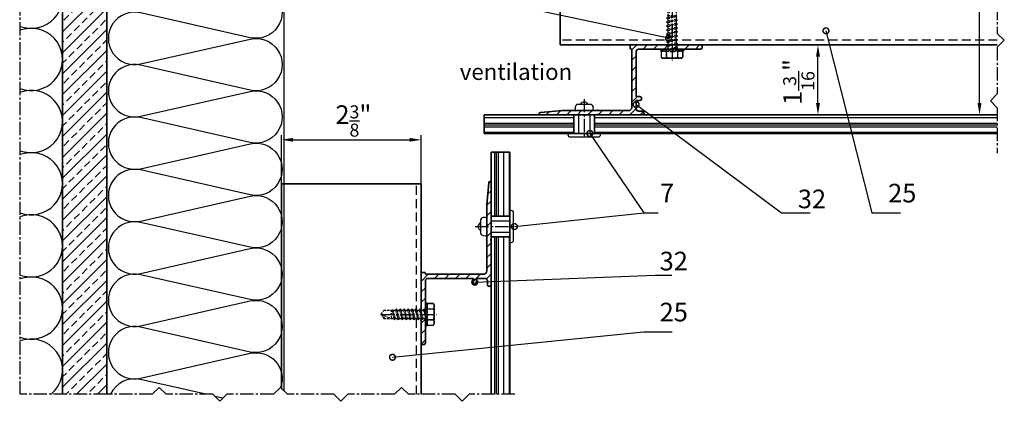
# Model space of a CAD drawing. Units: millimetres. Extents: x -5055 to 7732, y -1485 to 4051.
# Drawn here: x 5008 to 5431, y 3152 to 3316 of the extents above; entities that cross this region are included whole.
import ezdxf

# ---------------------------------------------------------------- set-up
doc = ezdxf.new("R2010")
doc.units = ezdxf.units.MM
doc.header["$LTSCALE"] = 0.3
for name, pattern in [('MITTE2', [28.575, 19.05, -3.175, 3.175, -3.175]), ('VERDECKT2', [4.7625, 3.175, -1.5875]), ('VERDECKTX2', [19.05, 12.7, -6.35])]:
    doc.linetypes.add(name, pattern=pattern)
doc.layers.get('0').update_dxf_attribs({"color": 9, "lineweight": 35})
doc.layers.get('Defpoints').update_dxf_attribs({"color": 255})
for name, color, linetype, lineweight in [('Allface-Accessories', 200, 'Continuous', 30), ('Allface-Alu-Profiles', 7, 'Continuous', 35), ('Allface-Building', 5, 'Continuous', 35), ('Allface-Dimension', 94, 'Continuous', 25), ('Allface-Hidden', 54, 'VERDECKT2', 25)]:
    doc.layers.add(name, color=color, linetype=linetype, lineweight=lineweight)
for name, color, linetype in [('Allface-Alu-Profiles-hidden', 253, 'VERDECKTX2'), ('Allface-Centerlines', 1, 'MITTE2'), ('Allface-Hatch', 4, 'Continuous'), ('Allface-Insulation', 40, 'Continuous')]:
    doc.layers.add(name, color=color, linetype=linetype)
doc.styles.add('Allface-dwg', font='isocp2.shx')
doc.dimstyles.new('ALLFACE 1-2', dxfattribs={"dimscale": 2, "dimtxt": 4, "dimasz": 2.5, "dimexe": 1, "dimexo": 0, "dimgap": 1, "dimtad": 1, "dimrnd": 0.05, "dimtxsty": 'Allface-dwg', "dimcen": 2.5, "dimclrd": 256, "dimclre": 256, "dimclrt": 256, "dimazin": 2, "dimtp": 0.25, "dimtm": 0.25, "dimtfac": 0.7, "dimtmove": 0, "dimatfit": 2, "dimldrblk": 'DOTSMALL', "dimfxl": 0, "dimtolj": 2, "dimlwd": -1, "dimlwe": -1, "dimarcsym": 0})
doc.dimstyles.new('ALLFACE 1-2-inch', dxfattribs={"dimscale": 2, "dimtxt": 4, "dimasz": 2.5, "dimexe": 1, "dimexo": 0, "dimgap": 1, "dimtad": 1, "dimdec": 4, "dimlfac": 0.03937, "dimrnd": 0.05, "dimlunit": 5, "dimtxsty": 'Allface-dwg', "dimcen": 2.5, "dimclrd": 256, "dimclre": 256, "dimclrt": 256, "dimazin": 2, "dimtp": 0.25, "dimtm": 0.25, "dimtfac": 0.7, "dimtdec": 4, "dimtmove": 0, "dimatfit": 2, "dimldrblk": 'DOTSMALL', "dimfxl": 0, "dimtolj": 2, "dimlwd": -1, "dimlwe": -1, "dimarcsym": 0})

# ---------------------------------------------------------------- blocks, each defined once
blk = doc.blocks.new('_DotSmall')
at = {"color": 0, "linetype": 'ByBlock', "const_width": 0.5}
blk.add_lwpolyline([(-0.0625, 0, 1), (0.0625, 0, 1)], format="xyb", close=True, dxfattribs=at)
blk = doc.blocks.new('*D221')
at = {"layer": 'Allface-Dimension', "transparency": 16777216}
for p, q in [((5369.05, 3305.37), (5348.56, 3305.37)), ((5350.56, 3280.37), (5350.56, 3300.37)), ((5320.79, 3275.37), (5352.56, 3275.37))]:
    blk.add_line(p, q, dxfattribs=at)
for points in [[(5349.73, 3300.37), (5351.4, 3300.37), (5350.56, 3305.37)], [(5349.73, 3280.37), (5351.4, 3280.37), (5350.56, 3275.37)]]:
    blk.add_solid(points, dxfattribs=at)
at = {"layer": 'Defpoints', "color": 0, "transparency": 16777216}
for p in [(5350.56, 3305.37), (5369.05, 3305.37), (5320.79, 3275.37)]:
    blk.add_point(p, dxfattribs=at)
at = {"layer": 'Allface-Dimension', "transparency": 16777216, "insert": (5342.35, 3289.47), "char_height": 8, "attachment_point": 5, "rotation": 90, "style": 'Allface-dwg'}
blk.add_mtext('\\A2;1{\\H0.700000x;\\S3/16;}"', dxfattribs=at)
blk = doc.blocks.new('*D222')
at = {"layer": 'Allface-Dimension', "transparency": 16777216}
for p, q in [((5412.53, 3440.37), (5421.93, 3440.37)), ((5419.93, 3280.37), (5419.93, 3435.37)), ((5399.19, 3275.37), (5421.93, 3275.37))]:
    blk.add_line(p, q, dxfattribs=at)
for points in [[(5419.1, 3435.37), (5420.77, 3435.37), (5419.93, 3440.37)], [(5419.1, 3280.37), (5420.77, 3280.37), (5419.93, 3275.37)]]:
    blk.add_solid(points, dxfattribs=at)
at = {"layer": 'Defpoints', "color": 0, "transparency": 16777216}
for p in [(5412.53, 3440.37), (5419.93, 3440.37), (5399.19, 3275.37)]:
    blk.add_point(p, dxfattribs=at)
at = {"layer": 'Allface-Dimension', "transparency": 16777216, "insert": (5411.82, 3328.01), "char_height": 8, "attachment_point": 5, "rotation": 90, "style": 'Allface-dwg'}
blk.add_mtext('\\A2;6{\\H0.700000x;\\S1/2;}"', dxfattribs=at)
blk = doc.blocks.new('*D228')
at = {"layer": 'Allface-Dimension', "transparency": 16777216}
for p, q in [((5120.2, 3245.66), (5120.2, 3266.62)), ((5125.2, 3264.62), (5175.2, 3264.62)), ((5180.2, 3245.66), (5180.2, 3266.62))]:
    blk.add_line(p, q, dxfattribs=at)
for points in [[(5125.2, 3265.45), (5125.2, 3263.79), (5120.2, 3264.62)], [(5175.2, 3265.45), (5175.2, 3263.79), (5180.2, 3264.62)]]:
    blk.add_solid(points, dxfattribs=at)
at = {"layer": 'Defpoints', "color": 0, "transparency": 16777216}
for p in [(5180.2, 3264.62), (5120.2, 3245.66), (5180.2, 3245.66)]:
    blk.add_point(p, dxfattribs=at)
at = {"layer": 'Allface-Dimension', "transparency": 16777216, "insert": (5151.08, 3272.71), "char_height": 8, "attachment_point": 5, "style": 'Allface-dwg'}
blk.add_mtext('\\A2;2{\\H0.700000x;\\S3/8;}"', dxfattribs=at)
blk = doc.blocks.new('SLS48x19_bohr_fv')
for p, q in [((-5, 0.56), (-4.62, 0.8)), ((-5, 0.56), (5, 0.56)), ((-5, 0), (-5, 0.56)), ((-5, 0), (5, 0)), ((-4.62, 3.47), (-4.05, 3.8)), ((-4.62, 0.8), (-4.62, 3.47)), ((-4.05, 3.8), (4.05, 3.8)), ((-2.31, 0.8), (-2.31, 3.47)), ((2.31, 0.8), (2.31, 3.47)), ((2.31, 0.8), (2.31, 3.27)), ((4.62, 3.47), (4.05, 3.8)), ((4.62, 0.8), (4.62, 3.47)), ((4.62, 0.8), (4.62, 3.27)), ((5, 0.56), (4.62, 0.8)), ((5, 0), (5, 0.56)), ((-2.39, -0.61), (0.01, -0.18)), ((-2.39, -0.61), (-1.79, -0.26)), ((-1.79, -0.96), (-2.39, -0.61)), ((-2.39, -2.3), (2.41, -1.46)), ((-1.79, -1.96), (-2.39, -2.3)), ((-2.39, -2.3), (-1.79, -2.65)), ((-2.39, -4), (2.41, -3.15)), ((-2.39, -4), (-1.79, -3.65)), ((-1.79, -4.34), (-2.39, -4)), ((-1.79, -0.26), (-1.79, 0)), ((-1.79, -0.26), (0.01, -0.18)), ((-1.79, -0.96), (0.01, -0.18)), ((-1.79, -1.96), (-1.79, -0.96)), ((-1.79, -1.96), (1.81, -1.11)), ((-1.79, -2.65), (1.81, -1.8)), ((-1.79, -3.65), (-1.79, -2.65)), ((-1.79, -3.65), (1.81, -2.8)), ((-1.79, -4.34), (1.81, -3.5)), ((1.81, -1.11), (1.81, 0)), ((1.81, -1.11), (2.41, -1.46)), ((2.41, -1.46), (1.81, -1.8)), ((1.81, -2.8), (1.81, -1.8)), ((2.41, -3.15), (1.81, -2.8)), ((1.81, -3.5), (2.41, -3.15)), ((1.81, -4.5), (1.81, -3.5)), ((-2.39, -5.69), (2.41, -4.84)), ((-1.79, -5.34), (-2.39, -5.69)), ((-2.39, -5.69), (-1.79, -6.04)), ((-2.39, -7.38), (2.41, -6.54)), ((-2.39, -7.38), (-1.79, -7.04)), ((-1.79, -7.73), (-2.39, -7.38)), ((-2.39, -9.07), (2.41, -8.23)), ((-1.79, -4.34), (-1.79, -5.34)), ((-1.79, -5.34), (1.81, -4.5)), ((-1.79, -6.04), (1.81, -5.19)), ((-1.79, -7.04), (-1.79, -6.04)), ((-1.79, -7.04), (1.81, -6.19)), ((-1.79, -7.73), (1.81, -6.88)), ((-1.79, -8.73), (-1.79, -7.73)), ((-1.79, -8.73), (1.81, -7.88)), ((1.81, -4.5), (2.41, -4.84)), ((2.41, -4.84), (1.81, -5.19)), ((1.81, -6.19), (1.81, -5.19)), ((2.41, -6.54), (1.81, -6.19)), ((1.81, -6.88), (2.41, -6.54)), ((1.81, -7.88), (1.81, -6.88)), ((1.81, -7.88), (2.41, -8.23)), ((2.41, -8.23), (1.81, -8.57)), ((-1.79, -8.73), (-2.39, -9.07)), ((-2.39, -9.07), (-1.79, -9.42)), ((-2.39, -10.77), (2.41, -9.92)), ((-2.39, -10.77), (-1.79, -10.42)), ((-1.79, -11.11), (-2.39, -10.77)), ((-2.39, -12.46), (2.41, -11.61)), ((-1.79, -12.11), (-2.39, -12.46)), ((-2.39, -12.46), (-1.79, -12.81)), ((-1.79, -9.42), (1.81, -8.57)), ((-1.79, -10.42), (-1.79, -9.42)), ((-1.79, -10.42), (1.81, -9.57)), ((-1.79, -11.11), (1.81, -10.27)), ((-1.79, -12.11), (-1.79, -11.11)), ((-1.79, -12.11), (1.81, -11.27)), ((-1.79, -12.81), (1.81, -11.96)), ((1.81, -9.57), (1.81, -8.57)), ((2.41, -9.92), (1.81, -9.57)), ((1.81, -10.27), (2.41, -9.92)), ((1.81, -11.27), (1.81, -10.27)), ((1.81, -11.27), (2.41, -11.61)), ((2.41, -11.61), (1.81, -11.96)), ((1.81, -12.96), (1.81, -11.96)), ((-2, -14.07), (2.41, -13.31)), ((-1.79, -13.95), (-2, -14.07)), ((-2, -14.07), (-1.79, -14.2)), ((-1.79, -13.95), (-1.79, -12.81)), ((-1.79, -13.95), (1.81, -12.96)), ((-1.79, -14.2), (1.81, -13.65)), ((-1.79, -14.5), (-1.79, -14.2)), ((-1.79, -17.8), (-1.79, -14.5)), ((1.81, -14.5), (-1.79, -14.5)), ((0, -19), (1.81, -14.5)), ((2.41, -13.31), (1.81, -12.96)), ((1.81, -13.65), (2.41, -13.31)), ((1.81, -17.8), (1.81, -13.65)), ((0, -19), (-1.79, -17.8)), ((0, -19), (1.81, -17.8)), ((0.11, -18.68), (1.81, -17.57))]:
    blk.add_line(p, q)
for centre, radius, start, end in [((-3.46, 1.6), 2.2, 58.2882, 121.7118), ((-3.46, -4.09), 5.03, 76.7228, 103.2772), ((0, -4.45), 8.25, 73.7496, 106.2504), ((0, -14.35), 15.33, 81.3353, 98.6647), ((3.46, 1.6), 2.2, 58.2882, 121.7118), ((3.46, -4.09), 5.03, 76.7228, 103.2772)]:
    blk.add_arc(centre, radius, start, end)
at = {"layer": 'Allface-Centerlines'}
blk.add_line((0, -19.2), (0, 4.8), dxfattribs=at)
at = {"layer": 'Allface-Dimension', "style": 'Allface-dwg'}
blk.add_attdef('DIMENSION', (-4.2, 1.51), '', height=1.5, dxfattribs=at)

msp = doc.modelspace()

# ---------------------------------------------------------------- hatches: boundary and pattern name
at = {"layer": 'Allface-Hatch'}
h = msp.add_hatch(dxfattribs=at)
h.set_pattern_fill('ANSI33', color=256, style=0)
h.paths.add_polyline_path([(5427.57505, 3459.36605), (5026.19561, 3459.36605), (5026.19561, 3155.29482), (5045.19561, 3155.29482), (5045.19561, 3375.62106, -0.061116102), (5045.19561, 3378.36105), (5045.19561, 3440.36605), (5427.57505, 3440.36605)])
h.paths.add_polyline_path([(5364.81212, 3450.36605), (5364.81212, 3464.11944), (5381.24208, 3464.11944), (5381.24208, 3450.36605)], flags=9)
h.paths.add_polyline_path([(5195.7155, 3463.16215), (5209.1155, 3463.16215), (5209.1155, 3451.16057), (5195.7155, 3451.16057)], flags=9)
h = msp.add_hatch(dxfattribs=at)
h.set_pattern_fill('ANSI31', color=256, style=0)
h.set_pattern_definition([(45, (5503.5398, 3378.9713), (-2.245064, 2.245064), [])])
h.paths.add_polyline_path([(5286.4033, 3305.11823), (5286.4033, 3305.36605), (5269.90273, 3305.36605), (5269.90273, 3303.76605, -0.414213562), (5270.70273, 3302.96605), (5270.70273, 3278.66605, -0.414213562), (5269.20273, 3277.16605), (5256.14825, 3277.16605, 0.816496581), (5255.65835, 3277.16605), (5250.19561, 3277.16605), (5250.19561, 3275.36605), (5255.65835, 3275.36605, -0.816496581), (5256.14825, 3275.36605), (5275.10273, 3275.36605, 1), (5275.10273, 3276.96605), (5273.50273, 3276.96605, -0.414213562), (5272.50273, 3277.96605), (5272.50273, 3281.56605), (5274.10273, 3281.56605, 1), (5274.10273, 3283.16605), (5272.50273, 3283.16605), (5272.50273, 3302.56605, -0.414213562), (5273.50273, 3303.56605), (5286.4033, 3303.56605), (5286.4033, 3304.42541), (5285.8033, 3304.77182)])
h.paths.add_polyline_path([(5300.10273, 3305.36605), (5289.56651, 3305.36605), (5289.4033, 3305.27182), (5289.4033, 3303.56605), (5300.10273, 3303.56605, 0.888888889)])
h.paths.add_polyline_path([(5250.19561, 3277.16605), (5240.9037, 3277.16605), (5231.35048, 3276.36331, 0.948974652), (5231.40273, 3275.36605), (5250.19561, 3275.36605)])
h = msp.add_hatch(dxfattribs=at)
h.set_pattern_fill('PLASTI', color=256, style=0)
h.paths.add_polyline_path([(5245.74561, 3275.36605), (5231.40273, 3275.36605), (5207.19561, 3275.36605), (5207.19561, 3267.36605), (5245.74561, 3267.36605)])
h.paths.add_polyline_path([(5427.57505, 3275.36605), (5254.64561, 3275.36605), (5254.64561, 3267.36605), (5257.19561, 3267.36605), (5427.57505, 3267.36605)])
h = msp.add_hatch(dxfattribs=at)
h.set_pattern_fill('PLASTI', color=256, angle=90, style=0)
h.paths.add_polyline_path([(5218.19561, 3259.36605), (5210.19561, 3259.36605), (5210.19561, 3231.81605), (5218.19561, 3231.81605), (5218.19561, 3234.36605)])
h.paths.add_polyline_path([(5218.19561, 3222.91605), (5210.19561, 3222.91605), (5210.19561, 3221.90331), (5210.19561, 3155.29482), (5218.19561, 3155.29482)])
h = msp.add_hatch(dxfattribs=at)
h.set_pattern_fill('ANSI31', color=256, style=0)
h.set_pattern_definition([(45, (5496.5398, 3371.9713), (-2.245064, 2.245064), [])])
h.paths.add_polyline_path([(5210.19561, 3221.41341, -0.816496581), (5210.19561, 3221.90331), (5210.19561, 3227.36605), (5208.39561, 3227.36605), (5208.39561, 3221.90331, 0.816496581), (5208.39561, 3221.41341), (5208.39561, 3208.35893, -0.414213562), (5206.89561, 3206.85893), (5182.59561, 3206.85893, -0.414213562), (5181.79561, 3207.65893), (5180.19561, 3207.65893), (5180.19561, 3191.33477), (5180.28984, 3191.17157), (5181.99561, 3191.17157), (5181.99561, 3194.29037), (5181.99561, 3204.05893, -0.414213562), (5182.99561, 3205.05893), (5202.39561, 3205.05893), (5202.39561, 3203.45893, 1), (5203.99561, 3203.45893), (5203.99561, 3205.05893), (5207.59561, 3205.05893, -0.414213562), (5208.59561, 3204.05893), (5208.59561, 3202.45893, 1), (5210.19561, 3202.45893)])
h.paths.add_polyline_path([(5210.19561, 3246.15893, 0.948974652), (5209.19835, 3246.21118), (5208.39561, 3236.65797), (5208.39561, 3227.36605), (5210.19561, 3227.36605)])
h.paths.add_polyline_path([(5181.99561, 3188.17157), (5181.13625, 3188.17157), (5180.78984, 3187.57157), (5180.44343, 3188.17157), (5180.19561, 3188.17157), (5180.19561, 3177.45893, 0.888888889), (5181.99561, 3177.45893)])

# ---------------------------------------------------------------- linework, layer by layer
at = {"layer": 'Allface-Accessories'}
for p, q in [((5247.24167, 3279.96605), (5253.14955, 3279.96605)), ((5247.79561, 3275.36605), (5247.79561, 3267.36605)), ((5252.59561, 3275.36605), (5252.59561, 3267.36605)), ((5205.59561, 3230.31999), (5205.59561, 3224.41211)), ((5210.19561, 3229.76605), (5218.19561, 3229.76605)), ((5210.19561, 3224.96605), (5218.19561, 3224.96605))]:
    msp.add_line(p, q, dxfattribs=at)
for points in [[(5285.5939, 3300.09652), (5285.5939, 3302.76605), (5283.2845, 3302.76605), (5283.2845, 3300.09652), (5283.85689, 3299.76605), (5291.94971, 3299.76605), (5292.5221, 3300.09652), (5292.5221, 3302.76605), (5290.2127, 3302.76605), (5290.2127, 3300.09652)], [(5185.46514, 3187.34896), (5182.79561, 3187.34896), (5182.79561, 3185.03956), (5185.46514, 3185.03956), (5185.79561, 3185.61195), (5185.79561, 3193.70477), (5185.46514, 3194.27717), (5182.79561, 3194.27717), (5182.79561, 3191.96776), (5185.46514, 3191.96776)]]:
    msp.add_lwpolyline(points, dxfattribs=at)
for points in [[(5244.19561, 3265.86605), (5256.19561, 3265.86605, 0.414213562), (5257.19561, 3266.86605), (5257.19561, 3267.36605), (5243.19561, 3267.36605), (5243.19561, 3266.86605, 0.414213562)], [(5219.69561, 3233.36605), (5219.69561, 3221.36605, -0.414213562), (5218.69561, 3220.36605), (5218.19561, 3220.36605), (5218.19561, 3234.36605), (5218.69561, 3234.36605, -0.414213562)]]:
    msp.add_lwpolyline(points, format="xyb", close=True, dxfattribs=at)
for centre, radius, start, end in [((5250.19561, 3279.21799), 1.71266, 25.8988389, 154.1011611), ((5248.38455, 3278.16475), 2.13327, 122.394077, 214.1879904), ((5252.00668, 3278.16475), 2.13327, 325.8120096, 57.605923), ((5207.39691, 3229.17711), 2.13327, 62.0852627, 147.605923), ((5206.34368, 3227.36605), 1.71266, 115.8988389, 244.1011611), ((5207.39691, 3225.55499), 2.13327, 212.394077, 297.9147373)]:
    msp.add_arc(centre, radius, start, end, dxfattribs=at)
at = {"layer": 'Allface-Alu-Profiles'}
for p, q in [((5239.90273, 3305.36605), (5239.90273, 3365.36605)), ((5427.57505, 3305.36605), (5239.90273, 3305.36605)), ((5120.19561, 3157.84218), (5120.19561, 3245.65893)), ((5180.19561, 3245.65893), (5120.19561, 3245.65893)), ((5180.19561, 3155.29482), (5180.19561, 3245.65893))]:
    msp.add_line(p, q, dxfattribs=at)
for points in [[(5255.65835, 3275.36605, -0.816496581), (5256.14825, 3275.36605), (5275.10273, 3275.36605, 1), (5275.10273, 3276.96605), (5273.50273, 3276.96605, -0.414213562), (5272.50273, 3277.96605), (5272.50273, 3281.56605), (5274.10273, 3281.56605, 1), (5274.10273, 3283.16605), (5272.50273, 3283.16605), (5272.50273, 3302.56605, -0.414213562), (5273.50273, 3303.56605), (5287.55689, 3303.56605, -0.866026556), (5288.24971, 3303.56605), (5300.10273, 3303.56605, 0.888888889), (5300.10273, 3305.36605), (5269.90273, 3305.36605), (5269.90273, 3303.76605, -0.414213562), (5270.70273, 3302.96605), (5270.70273, 3278.66605, -0.414213562), (5269.20273, 3277.16605), (5256.14825, 3277.16605, 0.816496581), (5255.65835, 3277.16605), (5240.9037, 3277.16605), (5231.37127, 3276.36506, 0.969003517), (5231.40273, 3275.36605)], [(5210.19561, 3221.90331, 0.816496581), (5210.19561, 3221.41341), (5210.19561, 3202.45893, -1), (5208.59561, 3202.45893), (5208.59561, 3204.05893, 0.414213562), (5207.59561, 3205.05893), (5203.99561, 3205.05893), (5203.99561, 3203.45893, -1), (5202.39561, 3203.45893), (5202.39561, 3205.05893), (5182.99561, 3205.05893, 0.414213562), (5181.99561, 3204.05893), (5181.99561, 3190.00477, 0.866026556), (5181.99561, 3189.31195), (5181.99561, 3177.45893, -0.888888889), (5180.19561, 3177.45893), (5180.19561, 3207.65893), (5181.79561, 3207.65893, 0.414213562), (5182.59561, 3206.85893), (5206.89561, 3206.85893, 0.414213562), (5208.39561, 3208.35893), (5208.39561, 3221.41341, -0.816496581), (5208.39561, 3221.90331), (5208.39561, 3236.65797), (5209.1966, 3246.19039, -0.969003517), (5210.19561, 3246.15893)]]:
    msp.add_lwpolyline(points, format="xyb", close=True, dxfattribs=at)
at = {"layer": 'Allface-Alu-Profiles-hidden'}
for p, q in [((5427.57505, 3307.36605), (5239.90273, 3307.36605)), ((5178.19561, 3155.29482), (5178.19561, 3245.65893))]:
    msp.add_line(p, q, dxfattribs=at)
at = {"layer": 'Allface-Building'}
for p, q in [((5026.19561, 3459.36605), (5026.19561, 3155.29482)), ((5045.19561, 3440.36605), (5045.19561, 3155.29482)), ((5427.57505, 3275.36605), (5207.19561, 3275.36605)), ((5207.19561, 3275.36605), (5207.19561, 3267.36605)), ((5245.74561, 3275.36605), (5245.74561, 3267.36605)), ((5254.64561, 3275.36605), (5254.64561, 3267.36605)), ((5427.57505, 3267.36605), (5207.19561, 3267.36605)), ((5210.19561, 3155.29482), (5210.19561, 3259.36605)), ((5210.19561, 3259.36605), (5218.19561, 3259.36605)), ((5218.19561, 3155.29482), (5218.19561, 3259.36605)), ((5210.19561, 3231.81605), (5218.19561, 3231.81605)), ((5210.19561, 3222.91605), (5218.19561, 3222.91605))]:
    msp.add_line(p, q, dxfattribs=at)
at = {"layer": 'Allface-Centerlines'}
for p, q in [((5007.79019, 3572.38161), (5007.79019, 3155.29482)), ((5250.19561, 3282.14651), (5250.19561, 3265.36605)), ((5203.41515, 3227.36605), (5220.19561, 3227.36605)), ((5045.19561, 3155.29482), (5007.79019, 3155.29482))]:
    msp.add_line(p, q, dxfattribs=at)
for points in [[(5427.57505, 3336.36605), (5424.57505, 3333.36605), (5427.57505, 3330.36605), (5427.57505, 3310.36605), (5430.57505, 3307.36605), (5427.57505, 3304.36605), (5427.57505, 3284.36605)], [(5427.57505, 3284.36605), (5424.57505, 3281.36605), (5427.57505, 3278.36605), (5427.57505, 3258.81869)], [(5070.74297, 3155.29482), (5067.74297, 3158.29482), (5064.74297, 3155.29482), (5045.19561, 3155.29482)], [(5122.74297, 3155.29482), (5119.74297, 3158.29482), (5116.74297, 3155.29482), (5096.74297, 3155.29482), (5093.74297, 3152.29482), (5090.74297, 3155.29482), (5070.74297, 3155.29482)], [(5174.74297, 3155.29482), (5171.74297, 3158.29482), (5168.74297, 3155.29482), (5148.74297, 3155.29482), (5145.74297, 3152.29482), (5142.74297, 3155.29482), (5122.74297, 3155.29482)], [(5220.38756, 3155.29482), (5200.74297, 3155.29482), (5197.74297, 3152.29482), (5194.74297, 3155.29482), (5174.74297, 3155.29482)]]:
    msp.add_lwpolyline(points, dxfattribs=at)
at = {"layer": 'Allface-Insulation'}
msp.add_line((5121.19561, 3364.36605), (5121.19561, 3156.84218), dxfattribs=at)
for points in [[(5007.79019, 3313.32355), (5009.89296, 3312.84667, 1.252183004), (5009.89296, 3338.88543)], [(5059.60911, 3319.72839), (5106.75773, 3330.42117, -1.252183004), (5106.75773, 3308.47839), (5059.60911, 3319.17117, 1.252183004), (5059.60911, 3297.22839)], [(5007.79019, 3286.62355), (5009.89296, 3286.14667, 1.252183004), (5009.89296, 3312.18543)], [(5059.60911, 3297.22839), (5106.75773, 3307.92117, -1.252183004), (5106.75773, 3285.97839), (5059.60911, 3296.67117, 1.252183004), (5059.60911, 3274.72839)], [(5007.79019, 3259.92355), (5009.89296, 3259.44667, 1.252183004), (5009.89296, 3285.48543)], [(5059.60911, 3274.72839), (5106.75773, 3285.42117, -1.252183004), (5106.75773, 3263.47839), (5059.60911, 3274.17117, 1.252183004), (5059.60911, 3252.22839)], [(5059.60911, 3252.22839), (5106.75773, 3262.92117, -1.252183004), (5106.75773, 3240.97839), (5059.60911, 3251.67117, 1.252183004), (5059.60911, 3229.72839)], [(5007.79019, 3233.22355), (5009.89296, 3232.74667, 1.252183004), (5009.89296, 3258.78543)], [(5059.60911, 3229.72839), (5106.75773, 3240.42117, -1.252183004), (5106.75773, 3218.47839), (5059.60911, 3229.17117, 1.252183004), (5059.60911, 3207.22839)], [(5007.79019, 3206.52355), (5009.89296, 3206.04667, 1.252183004), (5009.89296, 3232.08543)], [(5059.60911, 3207.22839), (5106.75773, 3217.92117, -1.252183004), (5106.75773, 3195.97839), (5059.60911, 3206.67117, 1.252183004), (5059.60911, 3184.72839)], [(5007.79019, 3179.82355), (5009.89296, 3179.34667, 1.252183004), (5009.89296, 3205.38543)], [(5059.60911, 3184.72839), (5106.75773, 3195.42117, -1.252183004), (5106.75773, 3173.47839), (5059.60911, 3184.17117, 1.252183004), (5059.60911, 3162.22839)], [(5021.25157, 3155.29482, 0.793676862), (5009.89296, 3178.68543)], [(5059.60911, 3162.22839), (5106.75773, 3172.92117, -0.590850937), (5119.84873, 3158.18906, -0.590850937)], [(5087.7249, 3155.29482), (5059.60911, 3161.67117, 0.357414486), (5046.85213, 3155.29482)]]:
    msp.add_lwpolyline(points, format="xyb", dxfattribs=at)
for points in [[(5009.89296, 3312.18543), (5007.79019, 3311.70855)], [(5009.89296, 3285.48543), (5007.79019, 3285.00855)], [(5009.89296, 3285.48543), (5007.79019, 3285.00855)], [(5009.89296, 3258.78543), (5007.79019, 3258.30855)], [(5009.89296, 3232.08543), (5007.79019, 3231.60855)], [(5009.89296, 3232.08543), (5007.79019, 3231.60855)], [(5009.89296, 3205.38543), (5007.79019, 3204.90855)], [(5009.89296, 3178.68543), (5007.79019, 3178.20855)], [(5009.89296, 3178.68543), (5007.79019, 3178.20855)], [(5095.07585, 3153.62771), (5091.62819, 3154.4096)]]:
    msp.add_lwpolyline(points, dxfattribs=at)

# ---------------------------------------------------------------- block references
at = {"layer": 'Allface-Hidden'}
for p, rotation in [((5287.9033, 3303.56605), 180), ((5181.99561, 3189.65836), 270)]:
    msp.add_blockref('SLS48x19_bohr_fv', p, dxfattribs=dict(at, rotation=rotation))

# ---------------------------------------------------------------- texts
at = {"layer": 'Allface-Dimension', "insert": (5220.89469, 3297.34355), "char_height": 7, "width": 118.5655434, "attachment_point": 2, "style": 'Allface-dwg'}
msp.add_mtext('ventilation', dxfattribs=at)
at = {"layer": 'Allface-Dimension', "char_height": 8, "attachment_point": 7, "style": 'Allface-dwg'}
for s, insert in [('7', (5282.74157, 3235.30248)), ('\\A2;32', (5341.9307, 3235.23065)), ('25', (5380.69839, 3235.23065)), ('\\A2;32', (5282.59112, 3208.53858)), ('25', (5282.59112, 3184.12514))]:
    msp.add_mtext(s, dxfattribs=dict(at, insert=insert))

# ---------------------------------------------------------------- dimensions: what is measured, and where the dimension line sits
at = {"layer": 'Allface-Dimension'}
for base, p1, p2, picture, middle in [((5419.9349054005, 3440.3660502743), (5399.1875227606, 3275.3660502743), (5412.5258797795, 3440.3660502743), '*D222', (5419.9349054005, 3328.0122846714)), ((5350.56307, 3305.36605), (5320.78543, 3275.36605), (5369.04907, 3305.36605), '*D221', (5350.56307, 3289.47404))]:
    dim = msp.add_linear_dim(base=base, p1=p1, p2=p2, angle=90, dimstyle='ALLFACE 1-2-inch', override={"dimpost": '"'}, dxfattribs=at)
    dim.commit()
    dim.dimension.update_dxf_attribs({"geometry": picture, "text_midpoint": middle, "dimtype": 160})
dim = msp.add_linear_dim(base=(5180.19561, 3264.61956), p1=(5120.19561, 3245.65893), p2=(5180.19561, 3245.65893), dimstyle='ALLFACE 1-2-inch', override={"dimpost": '"'}, dxfattribs=at)
dim.commit()
dim.dimension.update_dxf_attribs({"geometry": '*D228', "text_midpoint": (5151.08237, 3264.61956), "dimtype": 160})

# ---------------------------------------------------------------- leaders
at = {"layer": 'Allface-Dimension', "annotation_type": 0, "has_hookline": 1}
for points, hookline_direction, text_width in [([(5286.4033, 3308.27515), (5209.02718, 3324.75265)], 1, 4.07559), ([(5353.99955, 3311.44791), (5373.69839, 3233.23065), (5378.69839, 3233.23065)], 0, 9.33452), ([(5272.50273, 3279.76605), (5334.9307, 3233.23065), (5339.9307, 3233.23065)], 0, 9.28047), ([(5252.59561, 3267.36605), (5275.74157, 3233.30248), (5280.74157, 3233.30248)], 0, 3.2), ([(5203.19561, 3203.45893), (5280.59112, 3206.53858)], 0, 9.28047), ([(5167.86529, 3171.21251), (5275.59112, 3182.12514), (5280.59112, 3182.12514)], 0, 9.33452)]:
    msp.add_leader(points, dimstyle='ALLFACE 1-2', override={"dimgap": -1, "dimtad": 1}, dxfattribs=dict(at, hookline_direction=hookline_direction, text_width=text_width))
at = {"layer": 'Allface-Dimension'}
msp.add_leader([(5220.19561, 3227.36605), (5275.74157, 3233.30248)], dimstyle='ALLFACE 1-2', override={"dimgap": -1, "dimtad": 1}, dxfattribs=at)

doc.saveas('drawing.dxf')
